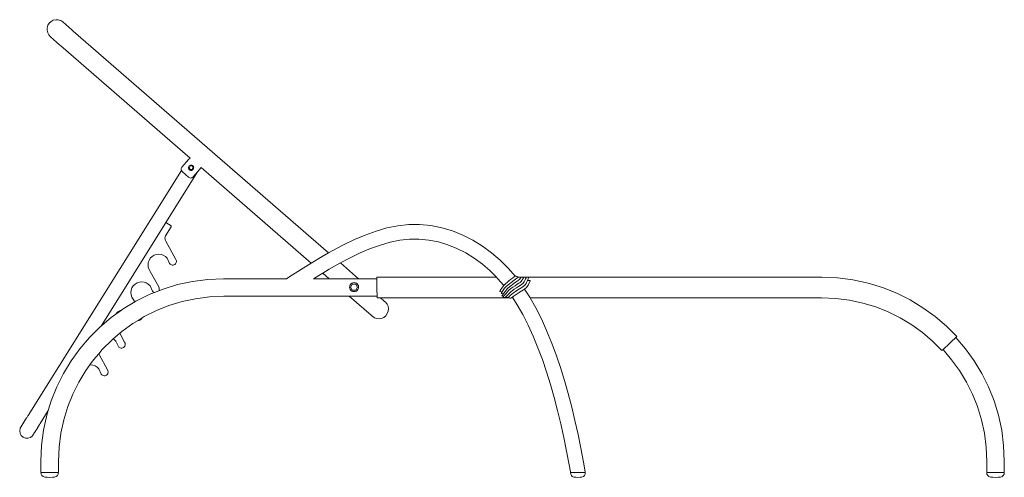
# Model space of a CAD drawing. Units: centimetres. Extents: x 1 to 329, y 0 to 427.
# Drawn here: x 161 to 329, y 124 to 203 of the extents above; entities that cross this region are included whole.
import ezdxf

# ---------------------------------------------------------------- set-up
doc = ezdxf.new("R2010")
doc.units = ezdxf.units.CM
doc.layers.get('0').update_dxf_attribs({"lineweight": 0})

# ---------------------------------------------------------------- blocks, each defined once
blk = doc.blocks.new('SaccaroEspreguicadeiraRapalloVLE')
for p, q in [((165.82, 201.68), (166.05, 202.04)), ((166.05, 202.04), (166.36, 202.34)), ((166.36, 202.34), (166.74, 202.54)), ((166.74, 202.54), (167.16, 202.64)), ((167.16, 202.64), (167.59, 202.63)), ((167.59, 202.63), (168, 202.51)), ((168.37, 202.28), (168, 202.51)), ((168.37, 202.27), (168.37, 202.28)), ((168.37, 202.28), (168.37, 202.28)), ((168.38, 202.27), (168.37, 202.27)), ((168.38, 202.27), (169.9, 200.91)), ((165.69, 200.83), (165.7, 201.26)), ((165.69, 200.83), (165.79, 200.41)), ((165.7, 201.26), (165.82, 201.68)), ((165.79, 200.41), (165.99, 200.03)), ((169.98, 200.85), (169.9, 200.91)), ((170.15, 200.7), (169.98, 200.85)), ((213.77, 162.8), (170.15, 200.7)), ((165.99, 200.03), (165.99, 200.03)), ((165.99, 200.03), (166.29, 199.72)), ((166.29, 199.72), (166.29, 199.72)), ((167.81, 198.37), (166.29, 199.72)), ((167.81, 198.37), (167.88, 198.3)), ((167.88, 198.3), (168.05, 198.15)), ((168.05, 198.15), (190.1, 179)), ((189.51, 178.32), (188.72, 177.41)), ((189.51, 178.32), (189.86, 178.72)), ((189.51, 178.32), (189.68, 178.59)), ((189.68, 178.59), (189.75, 178.68)), ((189.84, 178.72), (189.75, 178.68)), ((189.86, 178.72), (189.84, 178.72)), ((190.1, 179), (189.86, 178.72)), ((162.43, 134.97), (188.61, 176.87)), ((174.89, 150.26), (191.37, 176.64)), ((188.59, 177.21), (188.56, 177.02)), ((188.56, 177.02), (188.61, 176.87)), ((188.72, 177.41), (188.59, 177.21)), ((188.61, 176.87), (188.62, 176.84)), ((188.62, 176.84), (188.78, 176.66)), ((189.86, 175.72), (188.78, 176.66)), ((189.82, 177.33), (189.83, 177.45)), ((189.82, 177.33), (189.83, 177.21)), ((189.88, 177.56), (189.83, 177.45)), ((189.88, 177.1), (189.83, 177.21)), ((189.88, 177.56), (189.95, 177.65)), ((189.95, 177.01), (189.88, 177.1)), ((190.09, 177.64), (189.92, 177.33)), ((189.92, 177.33), (189.92, 177.33)), ((189.92, 177.33), (190.09, 177.02)), ((190.04, 177.73), (189.95, 177.65)), ((190.04, 176.93), (189.95, 177.01)), ((190.04, 177.73), (190.16, 177.77)), ((190.16, 176.89), (190.04, 176.93)), ((190.1, 177.64), (190.09, 177.64)), ((190.09, 177.02), (190.1, 177.02)), ((190.45, 177.64), (190.1, 177.64)), ((190.1, 177.02), (190.45, 177.02)), ((190.27, 177.79), (190.16, 177.77)), ((190.27, 176.87), (190.16, 176.89)), ((190.27, 177.79), (190.39, 177.77)), ((190.39, 176.89), (190.27, 176.87)), ((190.39, 177.77), (190.5, 177.73)), ((190.5, 176.93), (190.39, 176.89)), ((190.45, 177.64), (190.45, 177.64)), ((190.63, 177.33), (190.45, 177.64)), ((190.63, 177.33), (190.45, 177.02)), ((190.45, 177.02), (190.45, 177.02)), ((190.5, 177.73), (190.6, 177.65)), ((190.6, 177.01), (190.5, 176.93)), ((190.6, 177.65), (190.67, 177.56)), ((190.67, 177.1), (190.6, 177.01)), ((190.61, 175.77), (191.37, 176.64)), ((190.63, 177.33), (190.63, 177.33)), ((190.71, 177.45), (190.67, 177.56)), ((190.67, 177.1), (190.71, 177.21)), ((190.73, 177.33), (190.71, 177.45)), ((190.73, 177.33), (190.71, 177.21)), ((191.37, 176.64), (191.99, 177.36)), ((191.99, 177.36), (210.77, 161.03)), ((189.86, 175.72), (190.05, 175.59)), ((190.05, 175.59), (190.25, 175.56)), ((190.25, 175.56), (190.43, 175.62)), ((190.43, 175.62), (190.61, 175.77)), ((186.88, 167.25), (185.93, 165.71)), ((186.85, 167.39), (185.94, 167.95)), ((186.9, 167.32), (186.85, 167.39)), ((186.88, 167.25), (186.9, 167.32)), ((221.87, 166.5), (220.01, 165.84)), ((223.72, 167.04), (221.87, 166.5)), ((225.58, 167.41), (223.72, 167.04)), ((225.58, 167.41), (227.44, 167.62)), ((227.44, 167.62), (229.3, 167.63)), ((229.3, 167.63), (231.24, 167.45)), ((233.12, 167.08), (231.24, 167.45)), ((234.95, 166.54), (233.12, 167.08)), ((236.71, 165.84), (234.95, 166.54)), ((185.81, 165.32), (185.83, 165.45)), ((185.82, 165.18), (185.81, 165.32)), ((185.82, 165.18), (185.84, 165.04)), ((185.83, 165.45), (185.87, 165.58)), ((185.88, 164.9), (185.84, 165.04)), ((185.87, 165.58), (185.93, 165.71)), ((185.95, 164.77), (185.88, 164.9)), ((218.17, 165.05), (216.32, 164.17)), ((220.01, 165.84), (218.17, 165.05)), ((224.3, 164.61), (225.95, 164.95)), ((225.95, 164.95), (227.58, 165.13)), ((227.58, 165.13), (229.18, 165.14)), ((229.18, 165.14), (230.87, 164.98)), ((230.87, 164.98), (232.52, 164.66)), ((238.41, 164.97), (236.71, 165.84)), ((240.04, 163.96), (238.41, 164.97)), ((187.66, 161.68), (185.95, 164.77)), ((213.77, 162.8), (214.48, 163.2)), ((214.48, 163.2), (216.32, 164.17)), ((219.18, 162.78), (220.91, 163.52)), ((220.91, 163.52), (222.62, 164.13)), ((222.62, 164.13), (224.3, 164.61)), ((232.52, 164.66), (234.12, 164.18)), ((234.12, 164.18), (235.67, 163.56)), ((237.18, 162.8), (235.67, 163.56)), ((241.59, 162.81), (240.04, 163.96)), ((182.96, 161.13), (183.1, 161.51)), ((183.1, 161.51), (183.31, 161.86)), ((183.31, 161.86), (183.61, 162.16)), ((183.61, 162.16), (183.97, 162.38)), ((183.97, 162.38), (184.35, 162.51)), ((184.35, 162.51), (184.75, 162.55)), ((184.75, 162.55), (185.15, 162.5)), ((185.15, 162.5), (185.53, 162.37)), ((185.53, 162.37), (185.88, 162.16)), ((185.88, 162.16), (186.17, 161.86)), ((186.17, 161.86), (186.6, 160.98)), ((187.73, 161.55), (187.66, 161.68)), ((187.76, 161.41), (187.73, 161.55)), ((210.8, 161.05), (212.64, 162.15)), ((212.64, 162.15), (213.77, 162.8)), ((217.43, 161.94), (215.77, 161.06)), ((217.43, 161.94), (219.18, 162.78)), ((237.18, 162.8), (238.63, 161.9)), ((238.63, 161.9), (240.03, 160.86)), ((241.59, 162.81), (243.07, 161.53)), ((243.07, 161.53), (244.47, 160.12)), ((182.92, 160.74), (182.96, 161.13)), ((182.96, 160.34), (182.92, 160.74)), ((183.09, 159.95), (182.96, 160.34)), ((183.31, 159.59), (183.09, 159.95)), ((186.6, 160.98), (186.69, 160.87)), ((186.69, 160.87), (186.81, 160.78)), ((186.81, 160.78), (186.94, 160.73)), ((186.94, 160.73), (187.07, 160.7)), ((187.07, 160.7), (187.21, 160.7)), ((187.21, 160.7), (187.35, 160.73)), ((187.35, 160.73), (187.48, 160.8)), ((187.48, 160.8), (187.6, 160.89)), ((187.6, 160.89), (187.68, 161.01)), ((187.68, 161.01), (187.74, 161.14)), ((187.74, 161.14), (187.77, 161.27)), ((187.77, 161.27), (187.76, 161.41)), ((208.97, 159.91), (207.13, 158.74)), ((210.77, 161.03), (208.97, 159.91)), ((210.8, 161.05), (210.77, 161.03)), ((212.75, 159.32), (213.88, 160)), ((215.66, 161.01), (213.88, 160)), ((215.77, 161.06), (215.66, 161.01)), ((218.87, 158.36), (215.77, 161.06)), ((240.03, 160.86), (241.36, 159.71)), ((244.47, 160.12), (245.61, 158.8)), ((184.75, 156.96), (183.31, 159.59)), ((193.16, 158.25), (190.53, 157.91)), ((195.81, 158.36), (193.16, 158.25)), ((195.81, 158.36), (206.55, 158.36)), ((207.13, 158.74), (206.55, 158.36)), ((206.55, 158.36), (206.55, 158.36)), ((211.19, 158.36), (212.08, 158.92)), ((211.19, 158.36), (213.84, 158.36)), ((212.08, 158.92), (212.75, 159.32)), ((212.75, 159.32), (213.84, 158.36)), ((213.84, 158.36), (218.87, 158.36)), ((218.87, 158.36), (221.98, 158.36)), ((221.98, 158.36), (221.98, 158.61)), ((221.98, 158.61), (242.44, 158.61)), ((221.98, 158.36), (221.98, 158.36)), ((222, 157.13), (221.98, 158.36)), ((241.36, 159.71), (242.44, 158.61)), ((242.44, 158.61), (242.63, 158.43)), ((242.63, 158.43), (243.68, 157.2)), ((244.12, 157.09), (245.45, 158.13)), ((244.48, 157.96), (244.63, 158.08)), ((244.63, 158.08), (244.79, 158.2)), ((244.79, 158.2), (244.83, 158.24)), ((244.83, 158.24), (245.17, 158.49)), ((245.17, 158.49), (245.44, 158.69)), ((245.61, 158.8), (245.44, 158.69)), ((245.68, 158.29), (245.45, 158.13)), ((245.61, 158.8), (245.63, 158.81)), ((245.69, 158.84), (245.63, 158.81)), ((245.68, 158.29), (245.72, 158.32)), ((245.76, 158.83), (245.69, 158.84)), ((245.72, 158.32), (245.88, 158.43)), ((245.76, 158.83), (245.87, 158.76)), ((245.95, 158.72), (245.87, 158.76)), ((245.88, 158.43), (245.92, 158.45)), ((246.03, 158.53), (245.92, 158.45)), ((246.08, 158.67), (245.95, 158.72)), ((245.98, 157.97), (246.16, 158.09)), ((246.03, 158.53), (246.09, 158.58)), ((246.11, 158.66), (246.08, 158.67)), ((246.12, 158.6), (246.09, 158.58)), ((246.11, 158.66), (246.15, 158.64)), ((246.13, 158.61), (246.12, 158.6)), ((246.16, 158.61), (246.13, 158.61)), ((246.18, 158.62), (246.15, 158.64)), ((246.16, 158.61), (246.18, 158.62)), ((246.16, 158.09), (246.19, 158.11)), ((246.18, 158.62), (246.2, 158.63)), ((246.19, 158.11), (246.31, 158.2)), ((246.24, 158.63), (246.2, 158.63)), ((246.41, 158.63), (246.24, 158.63)), ((246.31, 158.2), (246.33, 158.22)), ((246.33, 158.22), (246.37, 158.26)), ((246.37, 158.26), (246.42, 158.31)), ((246.41, 158.63), (246.53, 158.61)), ((246.42, 158.31), (246.43, 158.33)), ((246.43, 158.33), (246.44, 158.33)), ((246.44, 158.33), (246.52, 158.45)), ((246.61, 158.56), (246.52, 158.45)), ((246.53, 158.61), (297.99, 158.61)), ((246.57, 158.61), (246.53, 158.61)), ((246.61, 158.57), (246.57, 158.61)), ((246.61, 158.56), (246.61, 158.57)), ((246.62, 158.57), (246.61, 158.57)), ((246.61, 158.57), (246.62, 158.57)), ((246.62, 158.57), (246.65, 158.61)), ((246.79, 158.09), (246.85, 158.19)), ((246.79, 158.08), (246.79, 158.09)), ((246.79, 158.08), (246.79, 158.08)), ((246.85, 158.19), (246.86, 158.21)), ((246.86, 158.21), (246.93, 158.34)), ((246.93, 158.35), (247.08, 158.61)), ((246.93, 158.34), (246.93, 158.35)), ((247.15, 157.83), (247.33, 158.2)), ((247.41, 158.37), (247.34, 158.21)), ((247.34, 158.21), (247.34, 158.21)), ((247.41, 158.37), (247.42, 158.39)), ((247.41, 158.37), (247.41, 158.37)), ((247.42, 158.39), (247.46, 158.48)), ((247.46, 158.48), (247.54, 158.61)), ((247.73, 158.06), (247.97, 158.61)), ((247.78, 158.17), (247.78, 158.17)), ((297.99, 158.61), (300.66, 158.5)), ((303.31, 158.16), (300.66, 158.5)), ((305.89, 157.6), (303.31, 158.16)), ((180, 156.01), (180.05, 156.41)), ((180.05, 156.41), (180.18, 156.79)), ((180.18, 156.79), (180.4, 157.13)), ((180.4, 157.13), (180.7, 157.43)), ((180.7, 157.43), (181.05, 157.65)), ((181.05, 157.65), (181.44, 157.78)), ((181.44, 157.78), (181.84, 157.82)), ((181.84, 157.82), (182.24, 157.78)), ((182.24, 157.78), (182.62, 157.64)), ((182.62, 157.64), (182.96, 157.43)), ((182.96, 157.43), (183.26, 157.13)), ((183.26, 157.13), (183.69, 156.26)), ((184.82, 156.83), (184.75, 156.96)), ((184.78, 156.32), (185.5, 156.61)), ((184.78, 156.32), (184.82, 156.41)), ((184.85, 156.69), (184.82, 156.83)), ((184.82, 156.41), (184.85, 156.55)), ((184.85, 156.55), (184.85, 156.69)), ((187.97, 157.36), (185.5, 156.61)), ((190.53, 157.91), (187.97, 157.36)), ((217.36, 157.13), (217.33, 156.93)), ((217.36, 156.73), (217.33, 156.93)), ((217.44, 157.32), (217.36, 157.13)), ((217.44, 156.54), (217.36, 156.73)), ((217.44, 157.32), (217.56, 157.48)), ((217.44, 156.54), (217.56, 156.38)), ((217.5, 156.94), (217.8, 157.45)), ((217.5, 156.93), (217.5, 156.94)), ((217.8, 156.41), (217.5, 156.93)), ((217.72, 157.6), (217.56, 157.48)), ((217.72, 157.6), (217.91, 157.68)), ((217.81, 157.46), (217.8, 157.45)), ((217.81, 156.4), (217.8, 156.41)), ((217.81, 157.46), (218.41, 157.46)), ((218.41, 156.4), (217.81, 156.4)), ((218.11, 157.71), (217.91, 157.68)), ((218.11, 157.71), (218.31, 157.68)), ((218.31, 157.68), (218.5, 157.6)), ((218.41, 157.46), (218.42, 157.45)), ((218.41, 156.4), (218.42, 156.41)), ((218.42, 157.45), (218.71, 156.94)), ((218.42, 156.41), (218.71, 156.93)), ((218.5, 157.6), (218.65, 157.48)), ((218.65, 157.48), (218.78, 157.32)), ((218.78, 156.54), (218.65, 156.38)), ((218.71, 156.93), (218.71, 156.94)), ((218.78, 157.32), (218.85, 157.13)), ((218.78, 156.54), (218.85, 156.73)), ((218.85, 157.13), (218.88, 156.93)), ((218.88, 156.93), (218.85, 156.73)), ((222.01, 156.74), (222, 157.13)), ((222.01, 156.74), (222.01, 156.56)), ((222.03, 155.36), (222.01, 156.56)), ((243.46, 156.92), (243.08, 156.36)), ((243.4, 156.11), (243.82, 156.74)), ((243.68, 157.2), (243.46, 156.92)), ((243.82, 157.38), (243.68, 157.2)), ((243.85, 157.4), (243.82, 157.38)), ((243.82, 156.74), (244.07, 157.04)), ((243.85, 157.4), (244.48, 157.96)), ((244.07, 157.04), (244.07, 157.05)), ((244.07, 156.39), (244.32, 156.69)), ((244.12, 157.09), (244.08, 157.05)), ((244.57, 156.4), (244.28, 156.08)), ((244.32, 156.69), (244.33, 156.7)), ((244.37, 156.74), (244.33, 156.7)), ((244.37, 156.74), (245.7, 157.78)), ((244.84, 156.63), (244.57, 156.4)), ((244.84, 156.63), (244.86, 156.64)), ((244.89, 156.67), (244.86, 156.64)), ((244.89, 156.67), (245.23, 156.92)), ((245.47, 156.56), (245.13, 156.32)), ((245.23, 156.92), (245.6, 157.18)), ((245.23, 156.92), (245.6, 157.18)), ((245.47, 156.56), (245.48, 156.56)), ((245.48, 156.56), (245.84, 156.81)), ((245.6, 157.18), (245.95, 157.42)), ((245.6, 157.18), (245.95, 157.41)), ((245.95, 157.95), (245.7, 157.78)), ((245.71, 156.2), (246.08, 156.44)), ((245.84, 156.81), (245.85, 156.82)), ((245.85, 156.82), (246.2, 157.04)), ((245.95, 157.95), (245.98, 157.96)), ((246.23, 157.6), (245.95, 157.42)), ((245.95, 157.41), (246.23, 157.6)), ((246.77, 156.87), (246.08, 156.44)), ((246.2, 157.05), (246.48, 157.22)), ((246.2, 157.04), (246.2, 157.05)), ((246.23, 157.6), (246.46, 157.75)), ((246.46, 157.75), (246.23, 157.6)), ((246.36, 156.05), (247.03, 156.47)), ((246.64, 157.9), (246.46, 157.75)), ((246.46, 157.75), (246.46, 157.75)), ((246.49, 157.23), (246.48, 157.22)), ((246.49, 157.23), (246.7, 157.37)), ((246.64, 157.9), (246.79, 158.08)), ((246.64, 157.9), (246.64, 157.9)), ((246.72, 157.38), (246.7, 157.37)), ((246.7, 157.37), (246.7, 157.37)), ((246.73, 157.39), (246.72, 157.38)), ((246.94, 157.56), (246.73, 157.39)), ((246.97, 157.01), (246.77, 156.87)), ((247.14, 157.82), (246.94, 157.57)), ((246.94, 157.57), (246.94, 157.56)), ((246.97, 157.01), (246.97, 157.01)), ((246.98, 157.01), (246.97, 157.01)), ((247.23, 157.23), (246.98, 157.02)), ((246.98, 157.02), (246.98, 157.01)), ((247.03, 156.47), (247.23, 156.61)), ((247.14, 157.82), (247.15, 157.83)), ((247.14, 157.82), (247.14, 157.82)), ((247.24, 157.23), (247.23, 157.23)), ((247.23, 156.61), (247.25, 156.62)), ((248.13, 155.23), (247.23, 156.61)), ((247.24, 157.23), (247.32, 157.34)), ((247.55, 156.87), (247.25, 156.62)), ((247.32, 157.34), (247.49, 157.55)), ((247.49, 157.56), (247.58, 157.74)), ((247.49, 157.55), (247.49, 157.56)), ((247.55, 156.87), (247.86, 157.27)), ((247.58, 157.74), (247.67, 157.94)), ((247.67, 157.94), (247.73, 158.06)), ((247.75, 158.05), (247.72, 158.04)), ((247.73, 158.06), (247.73, 158.06)), ((247.75, 158.05), (247.76, 158.05)), ((247.76, 158.05), (247.78, 158.06)), ((247.83, 158.06), (247.78, 158.06)), ((248, 158.06), (247.83, 158.06)), ((247.86, 157.27), (248.2, 158)), ((248, 158.06), (248.12, 158.05)), ((248.16, 158.04), (248.12, 158.05)), ((248.2, 158), (248.16, 158.04)), ((308.39, 156.84), (305.89, 157.6)), ((310.79, 155.88), (308.39, 156.84)), ((180.04, 155.61), (180, 156.01)), ((180.18, 155.22), (180.04, 155.61)), ((180.4, 154.86), (180.18, 155.22)), ((180.65, 154.41), (180.4, 154.86)), ((183.11, 155.65), (180.83, 154.52)), ((183.11, 155.65), (184, 156.01)), ((183.69, 156.26), (183.78, 156.14)), ((183.78, 156.14), (183.89, 156.06)), ((183.89, 156.06), (184, 156.01)), ((184.78, 156.32), (184, 156.01)), ((188.73, 154.46), (191.04, 154.95)), ((191.04, 154.95), (193.41, 155.26)), ((193.41, 155.26), (195.88, 155.36)), ((195.88, 155.36), (217.3, 155.36)), ((217.3, 155.36), (221.03, 152.12)), ((217.3, 155.36), (222.03, 155.36)), ((217.72, 156.26), (217.56, 156.38)), ((217.72, 156.26), (217.91, 156.18)), ((218.11, 156.16), (217.91, 156.18)), ((218.31, 156.18), (218.11, 156.16)), ((218.5, 156.26), (218.31, 156.18)), ((218.65, 156.38), (218.5, 156.26)), ((222.04, 155.11), (222.03, 155.36)), ((222.61, 155.11), (222.04, 155.11)), ((223.28, 154.53), (222.61, 155.11)), ((244.46, 155.11), (222.61, 155.11)), ((243.08, 156.36), (242.98, 156.22)), ((242.98, 156.22), (243.02, 156.19)), ((243.02, 156.19), (243.13, 156.17)), ((243.25, 156.15), (243.13, 156.17)), ((243.23, 155.87), (243.4, 156.11)), ((243.23, 155.87), (243.27, 155.84)), ((243.25, 156.15), (243.4, 156.11)), ((243.27, 155.84), (243.38, 155.82)), ((243.65, 155.76), (243.36, 155.43)), ((243.49, 155.4), (243.36, 155.43)), ((243.51, 155.79), (243.38, 155.82)), ((243.49, 155.4), (243.63, 155.36)), ((243.51, 155.79), (243.65, 155.76)), ((243.57, 155.23), (243.63, 155.36)), ((243.7, 155.21), (243.57, 155.23)), ((243.63, 155.36), (243.65, 155.38)), ((243.65, 155.76), (244.07, 156.39)), ((243.65, 155.38), (243.66, 155.38)), ((243.71, 155.43), (243.66, 155.38)), ((243.7, 155.21), (243.85, 155.17)), ((243.71, 155.43), (243.94, 155.68)), ((243.85, 155.17), (243.95, 155.24)), ((243.88, 155.19), (243.94, 155.16)), ((243.94, 155.68), (243.98, 155.73)), ((243.94, 155.16), (244.09, 155.14)), ((244.06, 155.32), (243.95, 155.24)), ((243.98, 155.73), (243.99, 155.74)), ((243.99, 155.74), (244, 155.74)), ((244, 155.75), (244.01, 155.76)), ((244, 155.74), (244, 155.75)), ((244.01, 155.76), (244.1, 155.87)), ((244.07, 155.32), (244.06, 155.32)), ((244.07, 155.32), (244.28, 155.51)), ((244.09, 155.14), (244.24, 155.14)), ((244.1, 155.87), (244.28, 156.08)), ((244.24, 155.14), (244.31, 155.16)), ((244.28, 155.51), (244.29, 155.52)), ((244.3, 155.53), (244.29, 155.52)), ((244.3, 155.53), (244.32, 155.55)), ((244.31, 155.16), (244.36, 155.18)), ((244.31, 155.16), (244.34, 155.14)), ((244.54, 155.79), (244.32, 155.55)), ((244.34, 155.14), (244.46, 155.11)), ((244.36, 155.18), (244.41, 155.2)), ((244.41, 155.2), (244.43, 155.21)), ((244.43, 155.21), (244.44, 155.21)), ((244.44, 155.21), (244.58, 155.3)), ((244.58, 155.09), (244.46, 155.11)), ((244.81, 156.06), (244.54, 155.79)), ((244.59, 155.31), (244.58, 155.3)), ((244.58, 155.3), (244.58, 155.3)), ((244.58, 155.09), (244.73, 155.05)), ((244.59, 155.31), (244.6, 155.32)), ((244.6, 155.32), (244.62, 155.34)), ((244.62, 155.34), (244.65, 155.36)), ((244.65, 155.36), (244.79, 155.49)), ((244.73, 155.05), (244.84, 155.06)), ((245.05, 155.72), (244.79, 155.49)), ((244.87, 156.12), (244.81, 156.06)), ((244.84, 155.06), (244.9, 155.06)), ((244.92, 156.15), (244.87, 156.12)), ((244.9, 155.06), (244.98, 155.11)), ((244.96, 156.19), (244.92, 156.15)), ((245.13, 156.32), (244.96, 156.19)), ((244.98, 155.11), (245.07, 155.17)), ((244.98, 155.11), (245.22, 155.11)), ((245.36, 155.96), (245.05, 155.72)), ((245.15, 155.23), (245.07, 155.17)), ((245.3, 155.35), (245.15, 155.23)), ((245.15, 155.23), (245.22, 155.11)), ((245.22, 155.11), (245.99, 153.93)), ((245.6, 155.56), (245.3, 155.35)), ((245.36, 155.96), (245.71, 156.19)), ((245.36, 155.96), (245.36, 155.96)), ((245.6, 155.56), (245.96, 155.8)), ((245.71, 156.19), (245.71, 156.2)), ((245.96, 155.8), (246.33, 156.04)), ((246.33, 156.04), (246.36, 156.05)), ((248.2, 155.11), (248.13, 155.23)), ((248.2, 155.11), (249.16, 153.41)), ((248.2, 155.11), (297.92, 155.11)), ((297.92, 155.11), (300.37, 155.01)), ((300.37, 155.01), (302.72, 154.71)), ((313.09, 154.74), (310.79, 155.88)), ((315.28, 153.41), (313.09, 154.74)), ((178.39, 153.01), (178.66, 153.21)), ((178.66, 153.21), (180.65, 154.41)), ((180.83, 154.52), (180.65, 154.41)), ((184.34, 152.91), (186.49, 153.77)), ((186.49, 153.77), (188.73, 154.46)), ((223.28, 154.53), (223.5, 154.35)), ((223.5, 154.35), (223.76, 154.03)), ((223.76, 154.03), (223.93, 153.65)), ((223.93, 153.65), (223.99, 153.23)), ((223.99, 153.23), (223.95, 152.81)), ((245.99, 153.93), (246.95, 152.23)), ((250.11, 151.51), (249.16, 153.41)), ((305.01, 154.21), (302.72, 154.71)), ((307.22, 153.54), (305.01, 154.21)), ((307.22, 153.54), (309.36, 152.69)), ((317.34, 151.92), (315.28, 153.41)), ((174.69, 150.09), (176.61, 151.73)), ((177.43, 152.32), (176.61, 151.73)), ((177.43, 152.32), (177.99, 152.72)), ((177.43, 152.32), (177.48, 152.41)), ((177.48, 152.41), (177.78, 152.7)), ((177.78, 152.7), (178.14, 152.92)), ((177.99, 152.72), (178.17, 152.85)), ((178.14, 152.92), (178.39, 153.01)), ((178.17, 152.85), (178.39, 153.01)), ((181.22, 151.25), (181.9, 151.66)), ((181.66, 151.35), (181.77, 151.44)), ((181.77, 151.44), (181.85, 151.56)), ((181.85, 151.56), (181.9, 151.66)), ((181.9, 151.66), (182.28, 151.89)), ((182.28, 151.89), (184.34, 152.91)), ((221.03, 152.12), (221.19, 151.98)), ((221.19, 151.98), (221.23, 151.95)), ((221.24, 151.94), (221.23, 151.95)), ((221.58, 151.7), (221.24, 151.94)), ((221.96, 151.55), (221.58, 151.7)), ((222.38, 151.51), (221.96, 151.55)), ((222.8, 151.58), (222.38, 151.51)), ((223.19, 151.76), (222.8, 151.58)), ((223.53, 152.04), (223.19, 151.76)), ((223.79, 152.4), (223.53, 152.04)), ((223.95, 152.81), (223.79, 152.4)), ((246.95, 152.23), (247.85, 150.43)), ((251, 149.53), (250.11, 151.51)), ((309.36, 152.69), (311.4, 151.67)), ((311.4, 151.67), (313.35, 150.49)), ((319.28, 150.27), (317.34, 151.92)), ((174.63, 150.03), (172.9, 148.31)), ((174.69, 150.09), (174.63, 150.03)), ((178.46, 149.36), (180.32, 150.7)), ((180.32, 150.7), (181.22, 151.25)), ((181.22, 151.25), (181.25, 151.24)), ((181.25, 151.24), (181.39, 151.25)), ((181.39, 151.25), (181.52, 151.28)), ((181.52, 151.28), (181.66, 151.35)), ((247.85, 150.43), (248.7, 148.55)), ((315.18, 149.17), (313.35, 150.49)), ((321.07, 148.48), (319.28, 150.27)), ((171.27, 146.38), (172.9, 148.31)), ((176.96, 148.09), (176.72, 147.88)), ((178.08, 149.04), (176.96, 148.09)), ((176.96, 148.09), (177.14, 147.98)), ((178.46, 149.36), (178.08, 149.04)), ((178.92, 147.51), (178.08, 149.04)), ((248.7, 148.55), (249.51, 146.58)), ((251.84, 147.49), (251, 149.53)), ((315.18, 149.17), (316.91, 147.7)), ((320.34, 147.8), (320.64, 148.07)), ((320.64, 148.07), (320.78, 148.2)), ((320.9, 148.31), (320.78, 148.2)), ((320.9, 148.31), (321.07, 148.48)), ((322.53, 146.38), (320.9, 148.31)), ((169.79, 144.33), (171.27, 146.38)), ((176.72, 147.88), (175.11, 146.27)), ((177.14, 147.98), (177.43, 147.68)), ((177.43, 147.68), (177.86, 146.8)), ((177.86, 146.8), (177.95, 146.69)), ((177.95, 146.69), (178.07, 146.6)), ((178.07, 146.6), (178.19, 146.55)), ((178.19, 146.55), (178.33, 146.52)), ((178.33, 146.52), (178.47, 146.52)), ((178.47, 146.52), (178.61, 146.55)), ((178.61, 146.55), (178.74, 146.62)), ((178.74, 146.62), (178.85, 146.71)), ((178.85, 146.71), (178.94, 146.83)), ((178.99, 147.37), (178.92, 147.51)), ((178.94, 146.83), (179, 146.96)), ((179.02, 147.24), (178.99, 147.37)), ((179, 146.96), (179.02, 147.09)), ((179.02, 147.09), (179.02, 147.24)), ((250.27, 144.54), (249.51, 146.58)), ((251.84, 147.49), (252.62, 145.38)), ((316.91, 147.7), (318.51, 146.09)), ((319.79, 147.28), (318.7, 146.26)), ((319.98, 147.47), (319.79, 147.28)), ((319.98, 147.47), (320.02, 147.5)), ((320.02, 147.5), (320.34, 147.8)), ((324.01, 144.33), (322.53, 146.38)), ((173.63, 144.53), (174.49, 145.54)), ((174.49, 145.54), (175.11, 146.27)), ((174.57, 145.41), (174.49, 145.54)), ((176.01, 142.78), (174.57, 145.41)), ((252.62, 145.38), (253.36, 143.22)), ((318.51, 146.09), (318.7, 146.26)), ((318.7, 146.26), (320.17, 144.53)), ((168.48, 142.16), (169.79, 144.33)), ((172.29, 142.68), (172.98, 143.63)), ((172.98, 143.63), (173.63, 144.53)), ((172.98, 143.63), (173.1, 143.64)), ((173.1, 143.64), (173.5, 143.6)), ((173.5, 143.6), (173.88, 143.46)), ((173.88, 143.46), (174.22, 143.25)), ((174.22, 143.25), (174.52, 142.95)), ((174.52, 142.95), (174.94, 142.08)), ((250.98, 142.44), (250.27, 144.54)), ((254.04, 141), (253.36, 143.22)), ((320.17, 144.53), (321.51, 142.68)), ((325.32, 142.16), (324.01, 144.33)), ((168.48, 142.16), (167.34, 139.88)), ((171.11, 140.71), (172.29, 142.68)), ((174.94, 142.08), (175.04, 141.96)), ((175.04, 141.96), (175.15, 141.88)), ((175.15, 141.88), (175.28, 141.82)), ((175.28, 141.82), (175.42, 141.79)), ((175.42, 141.79), (175.56, 141.79)), ((175.56, 141.79), (175.7, 141.83)), ((175.7, 141.83), (175.83, 141.89)), ((175.83, 141.89), (175.94, 141.99)), ((175.94, 141.99), (176.03, 142.1)), ((176.07, 142.65), (176.01, 142.78)), ((176.03, 142.1), (176.08, 142.23)), ((176.11, 142.51), (176.07, 142.65)), ((176.08, 142.23), (176.11, 142.37)), ((176.11, 142.37), (176.11, 142.51)), ((250.98, 142.44), (251.65, 140.29)), ((321.51, 142.68), (322.69, 140.71)), ((326.46, 139.88), (325.32, 142.16)), ((166.39, 137.5), (167.34, 139.88)), ((170.08, 138.65), (171.11, 140.71)), ((252.27, 138.08), (251.65, 140.29)), ((254.68, 138.74), (254.04, 141)), ((322.69, 140.71), (323.72, 138.65)), ((326.46, 139.88), (327.41, 137.5)), ((169.22, 136.5), (170.08, 138.65)), ((252.86, 135.84), (252.27, 138.08)), ((255.28, 136.44), (254.68, 138.74)), ((323.72, 138.65), (324.58, 136.5)), ((166.39, 137.5), (165.88, 135.85)), ((169.22, 136.5), (168.54, 134.27)), ((255.84, 134.12), (255.28, 136.44)), ((324.58, 136.5), (325.26, 134.27)), ((328.17, 135.02), (327.41, 137.5)), ((162.19, 134.58), (161.09, 132.8)), ((162.19, 134.58), (162.21, 134.61)), ((162.21, 134.61), (162.39, 134.91)), ((162.4, 134.91), (162.39, 134.91)), ((162.41, 134.93), (162.4, 134.91)), ((162.43, 134.97), (162.41, 134.94)), ((162.41, 134.94), (162.41, 134.93)), ((165.88, 135.85), (164.49, 133.62)), ((165.63, 135.02), (165.08, 132.47)), ((165.63, 135.02), (165.88, 135.85)), ((253.41, 133.55), (252.86, 135.84)), ((328.72, 132.47), (328.17, 135.02)), ((163.91, 132.68), (164.02, 132.85)), ((164.04, 132.88), (164.02, 132.85)), ((164.04, 132.88), (164.14, 133.05)), ((164.16, 133.09), (164.14, 133.05)), ((164.16, 133.09), (164.26, 133.25)), ((164.26, 133.25), (164.28, 133.28)), ((164.28, 133.28), (164.3, 133.31)), ((164.3, 133.31), (164.33, 133.37)), ((164.33, 133.37), (164.34, 133.38)), ((164.34, 133.38), (164.35, 133.39)), ((164.35, 133.39), (164.38, 133.45)), ((164.39, 133.45), (164.38, 133.45)), ((164.39, 133.45), (164.41, 133.49)), ((164.41, 133.49), (164.42, 133.51)), ((164.42, 133.51), (164.46, 133.57)), ((164.46, 133.57), (164.48, 133.59)), ((164.49, 133.62), (164.48, 133.59)), ((168.54, 134.27), (168.04, 131.96)), ((253.41, 133.55), (253.92, 131.25)), ((256.36, 131.77), (255.84, 134.12)), ((325.76, 131.96), (325.26, 134.27)), ((161, 132.37), (161.09, 132.8)), ((161.06, 131.94), (161, 132.37)), ((161.27, 131.56), (161.06, 131.94)), ((161.27, 131.56), (161.59, 131.27)), ((161.59, 131.27), (161.99, 131.11)), ((162.43, 131.09), (162.84, 131.23)), ((162.84, 131.23), (163.18, 131.5)), ((163.26, 131.63), (163.18, 131.5)), ((163.26, 131.63), (163.3, 131.69)), ((163.3, 131.69), (163.32, 131.72)), ((163.36, 131.78), (163.32, 131.72)), ((163.32, 131.72), (163.32, 131.72)), ((163.39, 131.84), (163.36, 131.78)), ((163.39, 131.84), (163.41, 131.86)), ((163.41, 131.87), (163.42, 131.88)), ((163.41, 131.86), (163.41, 131.87)), ((163.41, 131.86), (163.41, 131.86)), ((163.43, 131.9), (163.42, 131.88)), ((163.43, 131.9), (163.45, 131.92)), ((163.47, 131.97), (163.45, 131.92)), ((163.48, 131.98), (163.47, 131.97)), ((163.49, 132), (163.48, 131.98)), ((163.55, 132.09), (163.49, 132)), ((163.55, 132.1), (163.58, 132.14)), ((163.55, 132.09), (163.55, 132.1)), ((163.62, 132.21), (163.58, 132.14)), ((163.64, 132.24), (163.62, 132.21)), ((163.68, 132.31), (163.64, 132.24)), ((163.68, 132.31), (163.71, 132.35)), ((163.74, 132.41), (163.71, 132.35)), ((163.79, 132.49), (163.74, 132.41)), ((163.79, 132.49), (163.8, 132.5)), ((163.85, 132.58), (163.8, 132.5)), ((163.91, 132.67), (163.85, 132.58)), ((163.91, 132.68), (163.91, 132.67)), ((164.74, 129.84), (165.08, 132.47)), ((167.73, 129.58), (168.04, 131.96)), ((253.92, 131.25), (254.4, 128.91)), ((256.85, 129.4), (256.36, 131.77)), ((326.07, 129.58), (325.76, 131.96)), ((328.72, 132.47), (329.06, 129.84)), ((161.99, 131.11), (162.43, 131.09)), ((164.74, 129.84), (164.63, 127.18)), ((167.63, 127.11), (167.73, 129.58)), ((326.07, 129.58), (326.17, 127.11)), ((329.17, 127.18), (329.06, 129.84)), ((254.4, 128.91), (254.84, 126.57)), ((257.3, 127.02), (256.85, 129.4)), ((164.63, 125.34), (164.63, 127.18)), ((167.63, 125.34), (167.63, 127.11)), ((254.84, 126.57), (255.05, 125.34)), ((257.3, 127.02), (257.59, 125.34)), ((326.17, 127.11), (326.17, 125.34)), ((329.17, 125.34), (329.17, 127.18)), ((164.63, 125.34), (164.66, 125.27)), ((164.72, 125.24), (164.63, 125.24)), ((164.67, 124.96), (164.63, 125.24)), ((164.66, 125.27), (164.72, 125.24)), ((164.79, 124.72), (164.67, 124.96)), ((167.54, 125.24), (164.72, 125.24)), ((164.79, 124.72), (165, 124.56)), ((165, 124.56), (165.29, 124.47)), ((165.29, 124.47), (165.67, 124.43)), ((166.96, 124.47), (166.59, 124.43)), ((167.25, 124.56), (166.96, 124.47)), ((167.25, 124.56), (167.46, 124.72)), ((167.59, 124.96), (167.46, 124.72)), ((167.6, 125.27), (167.54, 125.24)), ((167.63, 125.24), (167.54, 125.24)), ((167.63, 125.24), (167.59, 124.96)), ((167.6, 125.27), (167.63, 125.34)), ((255.1, 125.27), (255.05, 125.34)), ((257.6, 125.24), (255.08, 125.24)), ((255.11, 124.96), (255.08, 125.24)), ((255.1, 125.27), (255.17, 125.24)), ((255.22, 124.72), (255.11, 124.96)), ((255.22, 124.72), (255.39, 124.56)), ((255.39, 124.56), (255.64, 124.47)), ((255.64, 124.47), (255.96, 124.43)), ((257.04, 124.47), (256.73, 124.43)), ((257.29, 124.56), (257.04, 124.47)), ((257.29, 124.56), (257.46, 124.72)), ((257.57, 124.96), (257.46, 124.72)), ((257.58, 125.27), (257.5, 125.24)), ((257.6, 125.24), (257.57, 124.96)), ((257.58, 125.27), (257.59, 125.34)), ((326.2, 125.27), (326.17, 125.34)), ((326.26, 125.24), (326.17, 125.24)), ((326.21, 124.96), (326.17, 125.24)), ((326.2, 125.27), (326.26, 125.24)), ((326.34, 124.72), (326.21, 124.96)), ((329.08, 125.24), (326.26, 125.24)), ((326.34, 124.72), (326.55, 124.56)), ((326.55, 124.56), (326.84, 124.47)), ((326.84, 124.47), (327.21, 124.43)), ((326.84, 124.47), (326.84, 124.47)), ((328.5, 124.47), (328.13, 124.43)), ((328.8, 124.56), (328.5, 124.47)), ((328.8, 124.56), (329, 124.72)), ((329.13, 124.96), (329, 124.72)), ((329.14, 125.27), (329.08, 125.24)), ((329.17, 125.24), (329.08, 125.24)), ((329.17, 125.24), (329.13, 124.96)), ((329.14, 125.27), (329.17, 125.34)), ((165.67, 124.43), (166.13, 124.42)), ((166.59, 124.43), (166.13, 124.42)), ((255.96, 124.43), (256.34, 124.42)), ((256.73, 124.43), (256.34, 124.42)), ((327.21, 124.43), (327.67, 124.42)), ((328.13, 124.43), (327.67, 124.42))]:
    blk.add_line(p, q)

msp = doc.modelspace()

# ---------------------------------------------------------------- block references
msp.add_blockref('SaccaroEspreguicadeiraRapalloVLE', (0, 0))

doc.saveas('drawing.dxf')
